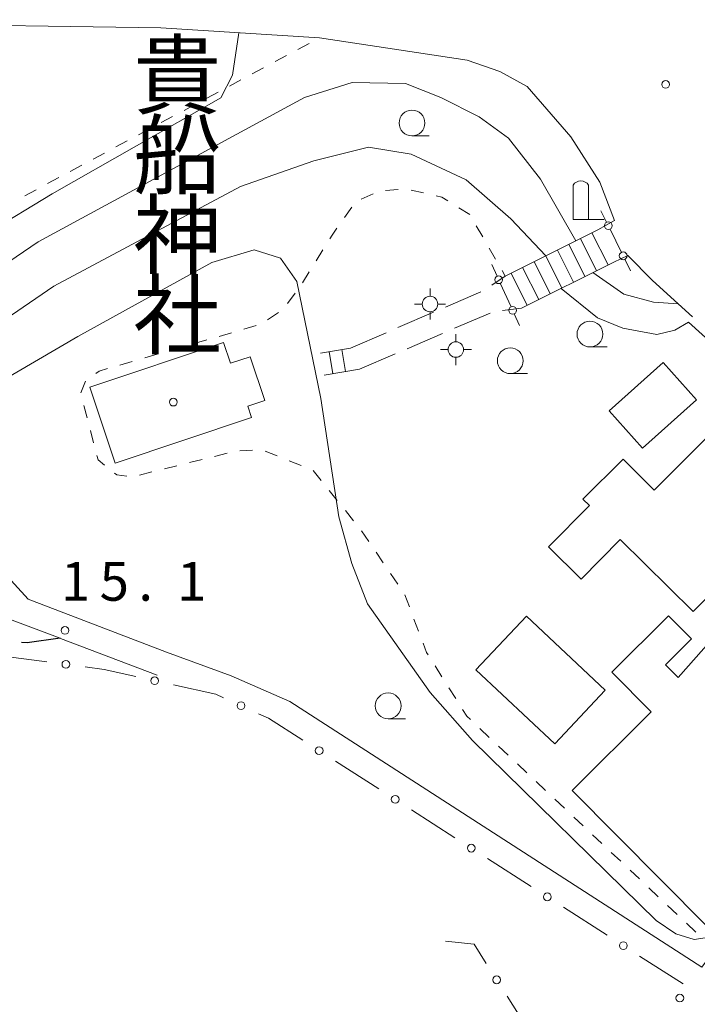
# Model space of a CAD drawing. Units: millimetres. Extents: x -78000 to -76000, y 39000 to 40270.
# Drawn here: x -76673 to -76607, y 39234 to 39329 of the extents above; entities that cross this region are included whole.
import ezdxf

# ---------------------------------------------------------------- set-up
doc = ezdxf.new("R2010")
doc.units = ezdxf.units.MM
for name, color, linetype, lineweight in [('210100_道路縁（街区線）', 7, 'Continuous', 15), ('210300_徒歩道', 7, 'Continuous', 30), ('210600_庭園路等', 7, 'Continuous', 15), ('221400_石段', 7, 'Continuous', 15), ('221499_石段（中）', 7, 'Continuous', 15), ('300100_普通建物', 7, 'Continuous', 15), ('420200_記念碑', 7, 'Continuous', 15), ('420500_灯ろう', 7, 'Continuous', 15), ('420702_鳥居', 7, 'Continuous', 15), ('611000_被覆(直)', 7, 'Continuous', 20), ('613000_垣', 7, 'Continuous', 20), ('630100_植生界', 7, 'Continuous', 9), ('633100_広葉樹林', 7, 'Continuous', 9), ('710100_等高線（計曲線）', 7, 'Continuous', 20), ('710200_等高線（主曲線）', 7, 'Continuous', 9), ('731200_図化機測定による標高点', 7, 'Continuous', 20), ('731207_図化機測定による標高点（注記）', 7, 'Continuous', 20), ('813100_建物の名称', 7, 'Continuous', 0), ('819900_指示点', 7, 'Continuous', 0)]:
    doc.layers.add(name, color=color, linetype=linetype, lineweight=lineweight)
doc.styles.add('Style-Kanji', font='txt')
doc.styles.add('Style-WORKING', font='txt')

msp = doc.modelspace()

# ---------------------------------------------------------------- linework, layer by layer
at = {"layer": '210100_道路縁（街区線）', "flags": 128}
for points in [[(-76697.25, 39302.46), (-76707.23, 39317.75), (-76711.94, 39326.94), (-76711.53, 39329.38), (-76659.14, 39328.58), (-76643.76, 39327.63), (-76629.46, 39325.46), (-76626.29, 39324.36), (-76623.66, 39322.9), (-76619.41, 39318.02), (-76616.61, 39313.63), (-76615.2, 39309.91), (-76616.82, 39309.02)], [(-76615.26, 39305.9), (-76613.91, 39306.52), (-76611.53, 39304.11), (-76607.63, 39300.6)], [(-76581.33, 39276.48), (-76580.27, 39275.39), (-76576.45, 39271.33), (-76576.92, 39269.66), (-76583.77, 39262.62), (-76594.14, 39251.98), (-76605.5, 39239.27), (-76606.75, 39237.57), (-76646.64, 39263.31), (-76652.32, 39265.8), (-76658.59, 39268.1), (-76672, 39273.23), (-76682.65, 39284.9)], [(-76684.76, 39282.83), (-76673.78, 39271.3), (-76668.9, 39269.45)], [(-76668.84, 39269.43), (-76659.5, 39265.89)]]:
    msp.add_lwpolyline(points, dxfattribs=at)
at = {"layer": '210300_徒歩道', "flags": 128}
msp.add_lwpolyline([(-76668.9, 39269.45), (-76672.08, 39269.02), (-76672.62, 39269.045)], dxfattribs=at)
at = {"layer": '210600_庭園路等'}
for p, q in [((-76627.066, 39303.655), (-76625.77, 39304.54)), ((-76631.577, 39301.528), (-76628.133, 39303.012)), ((-76636.168, 39299.549), (-76632.725, 39301.033)), ((-76626.039, 39301.21), (-76624.21, 39301.42)), ((-76630.697, 39299.478), (-76627.253, 39300.962)), ((-76640.76, 39297.57), (-76637.316, 39299.054)), ((-76635.288, 39297.499), (-76631.845, 39298.983)), ((-76639.88, 39295.52), (-76636.436, 39297.004))]:
    msp.add_line(p, q, dxfattribs=at)
at = {"layer": '221400_石段', "flags": 128}
for points in [[(-76625.77, 39304.54), (-76616.82, 39309.02)], [(-76624.21, 39301.42), (-76615.26, 39305.9)], [(-76640.76, 39297.57), (-76643.67, 39297.08)], [(-76639.88, 39295.52), (-76643.32, 39294.94)]]:
    msp.add_lwpolyline(points, dxfattribs=at)
at = {"layer": '221499_石段（中）', "flags": 128}
for points in [[(-76615.82, 39305.62), (-76617.38, 39308.74)], [(-76616.94, 39305.06), (-76618.5, 39308.18)], [(-76619.17, 39303.94), (-76620.73, 39307.06)], [(-76618.06, 39304.5), (-76619.62, 39307.62)], [(-76621.41, 39302.82), (-76622.97, 39305.94)], [(-76620.29, 39303.38), (-76621.85, 39306.5)], [(-76623.65, 39301.7), (-76625.21, 39304.82)], [(-76622.53, 39302.26), (-76624.09, 39305.38)], [(-76642.48, 39295.08), (-76642.83, 39297.22)], [(-76641.24, 39295.29), (-76641.6, 39297.42)]]:
    msp.add_lwpolyline(points, dxfattribs=at)
at = {"layer": '300100_普通建物', "flags": 128}
for points in [[(-76650.49, 39296.73), (-76649.07, 39292.49), (-76650.71, 39291.93), (-76650.34, 39290.83), (-76663.55, 39286.4), (-76666.02, 39293.77), (-76653.07, 39298.11), (-76652.4, 39296.09), (-76650.49, 39296.73)], [(-76607.25, 39292.55), (-76612.49, 39287.88), (-76615.72, 39291.5), (-76610.48, 39296.17), (-76607.25, 39292.55)], [(-76601.38, 39293.73), (-76596.06, 39288.41), (-76599.5, 39284.97), (-76596.48, 39281.96), (-76598.57, 39279.87), (-76597.66, 39278.97), (-76602.05, 39274.52), (-76603.6, 39276.05), (-76607.56, 39272.03), (-76614.66, 39279.03), (-76618.43, 39275.19), (-76621.59, 39278.3), (-76617.63, 39282.31), (-76618.25, 39282.92), (-76614.36, 39286.81), (-76611.35, 39283.79), (-76601.38, 39293.73)], [(-76623.72, 39271.59), (-76616.09, 39264.42), (-76620.98, 39259.21), (-76628.62, 39266.38), (-76623.72, 39271.59)], [(-76606.31, 39241.61), (-76619.31, 39254.7), (-76611.64, 39262.32), (-76615.44, 39266.15), (-76609.95, 39271.61), (-76607.75, 39269.39), (-76610.26, 39266.89), (-76609.02, 39265.65), (-76605.81, 39269.29), (-76602.57, 39266.03), (-76600.7, 39268.24), (-76598.43, 39265.97), (-76596.54, 39267.88), (-76594.66, 39265.98), (-76596.38, 39264.26), (-76594.17, 39262.04), (-76596.13, 39260.1), (-76592.73, 39256.67), (-76602.88, 39246.59), (-76602.09, 39245.8), (-76606.31, 39241.61)]]:
    msp.add_lwpolyline(points, dxfattribs=at)
at = {"layer": '420200_記念碑'}
for p, q in [((-76619.2, 39310.01), (-76619.2, 39313.358)), ((-76617.7, 39310.01), (-76617.7, 39313.358)), ((-76619.2, 39310.01), (-76616.2, 39310.01))]:
    msp.add_line(p, q, dxfattribs=at)
msp.add_arc((-76618.45, 39312.86), 0.9, 33.55731, 146.44269, dxfattribs=at)
at = {"layer": '420500_灯ろう'}
for p, q in [((-76633.06, 39302.58), (-76633.06, 39303.33)), ((-76633.81, 39301.83), (-76634.56, 39301.83)), ((-76633.06, 39301.08), (-76633.06, 39300.33)), ((-76632.31, 39301.83), (-76631.56, 39301.83)), ((-76630.56, 39298.17), (-76630.56, 39298.92)), ((-76631.31, 39297.42), (-76632.06, 39297.42)), ((-76629.81, 39297.42), (-76629.06, 39297.42)), ((-76630.56, 39296.67), (-76630.56, 39295.92))]:
    msp.add_line(p, q, dxfattribs=at)
for centre in [(-76633.06, 39301.83), (-76630.56, 39297.42)]:
    msp.add_circle(centre, 0.75, dxfattribs=at)
at = {"layer": '420702_鳥居'}
for p, q in [((-76616.511, 39310.874), (-76615.958, 39309.754)), ((-76615.626, 39309.081), (-76614.518, 39306.84)), ((-76614.186, 39306.167), (-76613.632, 39305.047)), ((-76627.087, 39305.66), (-76626.568, 39304.523)), ((-76626.257, 39303.841), (-76625.219, 39301.567)), ((-76624.907, 39300.884), (-76624.388, 39299.748))]:
    msp.add_line(p, q, dxfattribs=at)
for centre in [(-76615.791, 39309.418), (-76614.352, 39306.503), (-76626.412, 39304.182), (-76625.063, 39301.226)]:
    msp.add_circle(centre, 0.375, dxfattribs=at)
at = {"layer": '611000_被覆(直)'}
msp.add_line((-76582.71, 39277.01), (-76608.02, 39300.08), dxfattribs=at)
at = {"layer": '613000_垣'}
for p, q in [((-76670.19, 39267.166), (-76675.148, 39267.815)), ((-76638.015, 39254.851), (-76642.225, 39257.549)), ((-76630.649, 39250.129), (-76634.858, 39252.828)), ((-76623.282, 39245.408), (-76627.491, 39248.106)), ((-76615.915, 39240.686), (-76620.125, 39243.384)), ((-76608.549, 39235.964), (-76612.758, 39238.662))]:
    msp.add_line(p, q, dxfattribs=at)
at = {"layer": '613000_垣', "flags": 128}
for points in [[(-76661.565, 39265.746), (-76664.64, 39266.44), (-76666.472, 39266.68)], [(-76653.075, 39263.695), (-76653.81, 39264.03), (-76657.906, 39264.924)], [(-76645.382, 39259.573), (-76648.7, 39261.7), (-76649.663, 39262.139)], [(-76631.57, 39240.11), (-76628.79, 39239.8), (-76627.609, 39237.941)], [(-76625.598, 39234.775), (-76624.49, 39233.03), (-76624.97, 39230.76)]]:
    msp.add_lwpolyline(points, dxfattribs=at)
at = {"layer": '613000_垣'}
for centre in [(-76668.331, 39266.923), (-76659.736, 39265.334), (-76651.369, 39262.917), (-76643.803, 39258.561), (-76636.437, 39253.839), (-76629.07, 39249.118), (-76621.703, 39244.396), (-76614.337, 39239.674), (-76626.604, 39236.358), (-76608.867, 39234.59)]:
    msp.add_circle(centre, 0.375, dxfattribs=at)
at = {"layer": '630100_植生界'}
for p, q in [((-76645.872, 39326.497), (-76644.771, 39327.088)), ((-76648.076, 39325.316), (-76646.974, 39325.907)), ((-76650.279, 39324.135), (-76649.177, 39324.725)), ((-76652.482, 39322.953), (-76651.38, 39323.544)), ((-76654.685, 39321.772), (-76653.584, 39322.362)), ((-76656.889, 39320.59), (-76655.787, 39321.181)), ((-76659.092, 39319.409), (-76657.99, 39320)), ((-76661.295, 39318.227), (-76660.193, 39318.818)), ((-76663.498, 39317.046), (-76662.397, 39317.637)), ((-76665.701, 39315.865), (-76664.6, 39316.455)), ((-76667.905, 39314.683), (-76666.803, 39315.274)), ((-76670.108, 39313.502), (-76669.006, 39314.093)), ((-76672.311, 39312.32), (-76671.21, 39312.911)), ((-76639.718, 39312.005), (-76638.575, 39312.51)), ((-76637.385, 39312.829), (-76636.138, 39312.915)), ((-76634.901, 39312.869), (-76633.681, 39312.595)), ((-76641.356, 39310.202), (-76640.635, 39311.224)), ((-76630.275, 39311.163), (-76629.217, 39310.497)), ((-76628.582, 39309.424), (-76627.959, 39308.341)), ((-76644.099, 39306.024), (-76643.438, 39307.085)), ((-76627.335, 39307.258), (-76626.711, 39306.175)), ((-76645.421, 39303.902), (-76644.76, 39304.963)), ((-76626.087, 39305.091), (-76625.77, 39304.54)), ((-76646.878, 39301.873), (-76646.132, 39302.876)), ((-76648.789, 39300.304), (-76647.754, 39301.006)), ((-76651.088, 39299.391), (-76649.887, 39299.738)), ((-76655.892, 39298.004), (-76654.691, 39298.351)), ((-76653.49, 39298.698), (-76652.289, 39299.045)), ((-76658.294, 39297.311), (-76657.093, 39297.658)), ((-76663.097, 39295.924), (-76661.896, 39296.271)), ((-76660.696, 39296.617), (-76659.495, 39296.964)), ((-76666.27, 39290.794), (-76666.583, 39292.004)), ((-76665.645, 39288.373), (-76665.957, 39289.583)), ((-76650.247, 39287.668), (-76651.495, 39287.606)), ((-76655.144, 39286.767), (-76656.357, 39286.466)), ((-76652.718, 39287.37), (-76653.931, 39287.068)), ((-76647.862, 39287.109), (-76649.025, 39287.566)), ((-76657.57, 39286.165), (-76658.784, 39285.864)), ((-76645.535, 39286.193), (-76646.699, 39286.651)), ((-76643.604, 39284.742), (-76644.385, 39285.718)), ((-76659.997, 39285.562), (-76661.21, 39285.261)), ((-76642.043, 39282.79), (-76642.823, 39283.766)), ((-76640.481, 39280.837), (-76641.262, 39281.813)), ((-76639.003, 39278.823), (-76639.712, 39279.853)), ((-76637.586, 39276.764), (-76638.294, 39277.793)), ((-76636.168, 39274.704), (-76636.877, 39275.734)), ((-76635.056, 39272.485), (-76635.498, 39273.655)), ((-76634.174, 39270.146), (-76634.615, 39271.316)), ((-76631.908, 39265.717), (-76632.574, 39266.775)), ((-76630.576, 39263.602), (-76631.242, 39264.659)), ((-76627.327, 39259.851), (-76628.236, 39260.709)), ((-76625.508, 39258.136), (-76626.417, 39258.994)), ((-76623.689, 39256.421), (-76624.598, 39257.279)), ((-76621.87, 39254.706), (-76622.78, 39255.564)), ((-76620.051, 39252.991), (-76620.961, 39253.848)), ((-76618.232, 39251.276), (-76619.142, 39252.133)), ((-76616.413, 39249.561), (-76617.323, 39250.418)), ((-76614.594, 39247.846), (-76615.504, 39248.703)), ((-76612.776, 39246.13), (-76613.685, 39246.988)), ((-76610.957, 39244.415), (-76611.866, 39245.273)), ((-76609.138, 39242.7), (-76610.047, 39243.558)), ((-76607.319, 39240.985), (-76608.228, 39241.843))]:
    msp.add_line(p, q, dxfattribs=at)
at = {"layer": '630100_植生界', "flags": 128}
for points in [[(-76632.462, 39312.322), (-76631.92, 39312.2), (-76631.332, 39311.83)], [(-76642.777, 39308.146), (-76642.55, 39308.51), (-76642.077, 39309.181)], [(-76665.444, 39295.114), (-76665.12, 39295.34), (-76664.298, 39295.577)], [(-76666.896, 39293.214), (-76666.9, 39293.23), (-76666.437, 39294.373)], [(-76664.592, 39286.229), (-76665.22, 39286.73), (-76665.332, 39287.163)], [(-76662.435, 39285.155), (-76663.39, 39285.27), (-76663.615, 39285.45)], [(-76633.24, 39267.832), (-76633.39, 39268.07), (-76633.732, 39268.977)], [(-76629.146, 39261.566), (-76629.51, 39261.91), (-76629.909, 39262.544)]]:
    msp.add_lwpolyline(points, dxfattribs=at)
at = {"layer": '633100_広葉樹林'}
for p, q in [((-76634.81, 39318.12), (-76633.143, 39318.12)), ((-76617.57, 39297.67), (-76615.903, 39297.67)), ((-76625.29, 39295.09), (-76623.623, 39295.09)), ((-76637.12, 39261.65), (-76635.453, 39261.65))]:
    msp.add_line(p, q, dxfattribs=at)
for centre in [(-76634.81, 39319.37), (-76617.57, 39298.92), (-76625.29, 39296.34), (-76637.12, 39262.9)]:
    msp.add_circle(centre, 1.25, dxfattribs=at)
at = {"layer": '710100_等高線（計曲線）', "flags": 128}
for points in [[(-76618.95, 39307.95), (-76622.36, 39313.92), (-76625.45, 39317.89), (-76628.31, 39319.96), (-76632.03, 39321.85), (-76635.45, 39323.19), (-76640.6, 39323.28), (-76645.22, 39321.85), (-76671.02, 39307.85), (-76685.78, 39297.82), (-76691.03, 39294.98)], [(-76609.03, 39301.86), (-76611.41, 39302.01), (-76614.28, 39302.78), (-76617.29, 39304.88)]]:
    msp.add_lwpolyline(points, dxfattribs=at)
at = {"layer": '710200_等高線（主曲線）', "flags": 128}
for points in [[(-76694.95, 39299.69), (-76690.77, 39300.31), (-76688.2, 39301.26), (-76669.65, 39312.51), (-76653.31, 39321.8), (-76652.2, 39324.02), (-76651.58, 39328.11)], [(-76621.84, 39306.51), (-76625.22, 39310.09), (-76629.57, 39313.86), (-76634.9, 39316.35), (-76639.02, 39317.04), (-76644.33, 39315.72), (-76651.43, 39313.23), (-76669.51, 39303.57), (-76687.77, 39291.06)], [(-76595.88, 39250.03), (-76599.82, 39247.11), (-76605.56, 39240.57), (-76607.48, 39240.27), (-76609.24, 39240.82), (-76611.17, 39242.11), (-76628.95, 39259.53), (-76633.06, 39264.19), (-76639.11, 39272.8), (-76640.62, 39276.71), (-76641.91, 39281.22), (-76643.64, 39292.69), (-76645.96, 39304), (-76647.54, 39306.29), (-76650.09, 39307.08), (-76654.19, 39305.85), (-76667.17, 39298.7), (-76685.31, 39288.1)], [(-76608.02, 39300.08), (-76609.35, 39299.29), (-76611.1, 39298.88), (-76614.39, 39299.5), (-76616.83, 39300.49), (-76620.35, 39303.35)]]:
    msp.add_lwpolyline(points, dxfattribs=at)
at = {"layer": '731200_図化機測定による標高点'}
for centre in [(-76610.24, 39323.11), (-76668.42, 39270.21)]:
    msp.add_circle(centre, 0.375, dxfattribs=at)
at = {"layer": '819900_指示点'}
msp.add_circle((-76657.93, 39292.33), 0.375, dxfattribs=at)
msp.add_circle((-76657.93, 39292.33), 0.375, dxfattribs=at)

# ---------------------------------------------------------------- texts
at = {"layer": '731207_図化機測定による標高点（注記）', "style": 'Style-WORKING'}
for s, p in [('1', (-76668.81, 39273.09)), ('5', (-76665.06, 39273.09)), ('1', (-76657.56, 39273.09)), ('.', (-76661.31, 39273.09))]:
    msp.add_text(s, height=3.75, dxfattribs=at).set_placement(p)
at = {"layer": '813100_建物の名称', "style": 'Style-Kanji'}
for s, p in [('貴', (-76661.807, 39320.898)), ('船', (-76661.807, 39313.148)), ('神', (-76661.807, 39305.398)), ('社', (-76661.807, 39297.648))]:
    msp.add_text(s, height=6.25, dxfattribs=at).set_placement(p)

doc.saveas('drawing.dxf')
